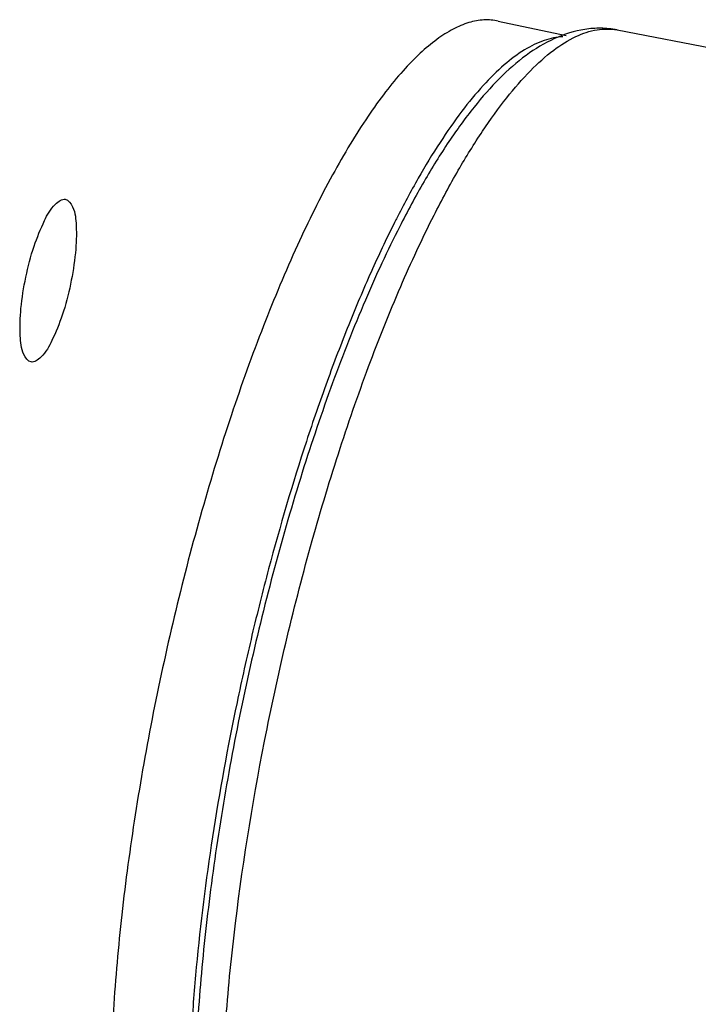
# Model space of a CAD drawing. Units: millimetres. Extents: x 0 to 2376, y 0 to 1680.
# Drawn here: x 1007 to 1015, y 396 to 408 of the extents above; entities that cross this region are included whole.
import ezdxf

# ---------------------------------------------------------------- set-up
doc = ezdxf.new("R2010")
doc.units = ezdxf.units.MM
doc.header["$LTSCALE"] = 16.335
doc.layers.get('0').update_dxf_attribs({"linetype": 'CONTINUOUS'})
doc.layers.add('02___PRT_ALL_AXES', color=7, linetype='CONTINUOUS')

msp = doc.modelspace()

# ---------------------------------------------------------------- linework, layer by layer
at = {"color": 7, "linetype": 'Continuous'}
msp.add_line((1014.205, 407.849), (1019.386, 406.851), dxfattribs=at)
for points, knots in [([(1014.205, 407.849), (1014.14, 407.862), (1014.01, 407.875), (1013.753, 407.857), (1013.44, 407.757), (1013.097, 407.548), (1012.776, 407.264), (1012.468, 406.913), (1012.166, 406.496), (1011.869, 406.015), (1011.682, 405.667), (1011.589, 405.484)], [0, 0, 0, 0, 0.052668, 0.103834, 0.205704, 0.311363, 0.423975, 0.547613, 0.684496, 0.835541, 1, 1, 1, 1]), ([(1012.003, 405.621), (1012.095, 405.803), (1012.28, 406.147), (1012.571, 406.62), (1012.86, 407.022), (1013.144, 407.35), (1013.421, 407.602), (1013.691, 407.774), (1013.953, 407.864), (1014.126, 407.864), (1014.205, 407.849)], [0, 0, 0, 0, 0.186451, 0.355502, 0.505992, 0.637534, 0.750416, 0.845958, 0.927271, 1, 1, 1, 1]), ([(1007.023, 404.171), (1007.017, 404.28), (1007.027, 404.517), (1007.085, 404.878), (1007.176, 405.232), (1007.3, 405.532), (1007.402, 405.73), (1007.57, 405.849), (1007.689, 405.686), (1007.691, 405.572), (1007.696, 405.495)], [0, 0, 0, 0, 0.151808, 0.329383, 0.50796, 0.662582, 0.773317, 0.834761, 0.893227, 1, 1, 1, 1]), ([(1009.596, 396.959), (1009.687, 397.742), (1009.937, 399.314), (1010.392, 401.241), (1010.838, 402.736), (1011.199, 403.779), (1011.581, 404.738), (1011.86, 405.339), (1012.003, 405.621)], [0, 0, 0, 0, 0.261919, 0.528239, 0.657134, 0.7801, 0.895043, 1, 1, 1, 1]), ([(1007.696, 405.495), (1007.702, 405.387), (1007.692, 405.149), (1007.634, 404.789), (1007.543, 404.435), (1007.419, 404.135), (1007.317, 403.937), (1007.149, 403.818), (1007.03, 403.981), (1007.028, 404.095), (1007.023, 404.171)], [0, 0, 0, 0, 0.151808, 0.329383, 0.50796, 0.662582, 0.773317, 0.834761, 0.893227, 1, 1, 1, 1]), ([(1011.589, 405.484), (1011.441, 405.194), (1011.155, 404.574), (1010.766, 403.585), (1010.403, 402.511), (1009.959, 400.981), (1009.605, 399.402), (1009.347, 397.815), (1009.209, 396.663), (1009.13, 395.568), (1009.11, 394.551), (1009.151, 393.631), (1009.239, 392.933), (1009.346, 392.435), (1009.467, 392.01), (1009.629, 391.625), (1009.851, 391.298), (1010.046, 391.095), (1010.277, 390.935), (1010.453, 390.869), (1010.545, 390.847)], [0, 0, 0, 0, 0.06302, 0.131876, 0.20537, 0.282212, 0.439974, 0.517869, 0.593091, 0.664242, 0.730085, 0.789625, 0.84225, 0.86594, 0.887946, 0.927662, 0.946132, 0.964026, 0.981761, 1, 1, 1, 1]), ([(1010.349, 390.928), (1010.239, 390.995), (1010.09, 391.148), (1009.937, 391.397), (1009.827, 391.634), (1009.73, 391.91), (1009.613, 392.346), (1009.508, 392.98), (1009.442, 393.834), (1009.434, 394.799), (1009.483, 395.854), (1009.552, 396.583), (1009.596, 396.959)], [0, 0, 0, 0, 0.0619, 0.098805, 0.140372, 0.186888, 0.238473, 0.356695, 0.49413, 0.648898, 0.818503, 1, 1, 1, 1])]:
    msp.add_open_spline(points, degree=3, knots=knots, dxfattribs=at)
at = {"layer": '02___PRT_ALL_AXES', "color": 7, "linetype": 'Continuous'}
msp.add_line((1012.776, 407.956), (1013.591, 407.781), dxfattribs=at)
msp.add_arc((1023.087, 399.72), 12.939, 153.0773, 153.3677, dxfattribs=at)
for points, knots in [([(1012.776, 407.956), (1012.72, 407.968), (1012.599, 407.977), (1012.414, 407.942), (1012.223, 407.86), (1012.026, 407.734), (1011.825, 407.564), (1011.619, 407.352), (1011.41, 407.098), (1011.199, 406.803), (1010.986, 406.469), (1010.693, 405.957), (1010.335, 405.231), (1009.931, 404.266), (1009.549, 403.201), (1009.198, 402.058), (1008.885, 400.863), (1008.617, 399.642), (1008.4, 398.421), (1008.239, 397.227), (1008.137, 396.086), (1008.095, 395.022), (1008.11, 394.342), (1008.13, 394.02)], [0, 0, 0, 0, 0.011247, 0.023227, 0.036538, 0.051598, 0.068662, 0.087873, 0.109287, 0.132907, 0.158689, 0.18656, 0.248139, 0.316628, 0.390756, 0.469078, 0.550031, 0.631977, 0.713255, 0.792217, 0.867283, 0.93698, 1, 1, 1, 1]), ([(1013.552, 407.767), (1013.476, 407.764), (1013.314, 407.729), (1013.076, 407.61), (1012.83, 407.424), (1012.579, 407.174), (1012.322, 406.86), (1012.062, 406.486), (1011.801, 406.054), (1011.634, 405.743), (1011.551, 405.578)], [0, 0, 0, 0, 0.074351, 0.159477, 0.258793, 0.374085, 0.50606, 0.654739, 0.819654, 1, 1, 1, 1]), ([(1011.521, 405.52), (1011.425, 405.328), (1011.235, 404.925), (1010.967, 404.291), (1010.708, 403.611), (1010.372, 402.637), (1010.072, 401.618), (1009.808, 400.568), (1009.569, 399.495), (1009.326, 398.165), (1009.16, 396.85), (1009.08, 395.838), (1009.048, 395.127), (1009.042, 394.457), (1009.058, 394.025), (1009.07, 393.818)], [0, 0, 0, 0, 0.053468, 0.110665, 0.171133, 0.234368, 0.366942, 0.435142, 0.50382, 0.640179, 0.771255, 0.833391, 0.892539, 0.948231, 1, 1, 1, 1])]:
    msp.add_open_spline(points, degree=3, knots=knots, dxfattribs=at)

doc.saveas('drawing.dxf')
